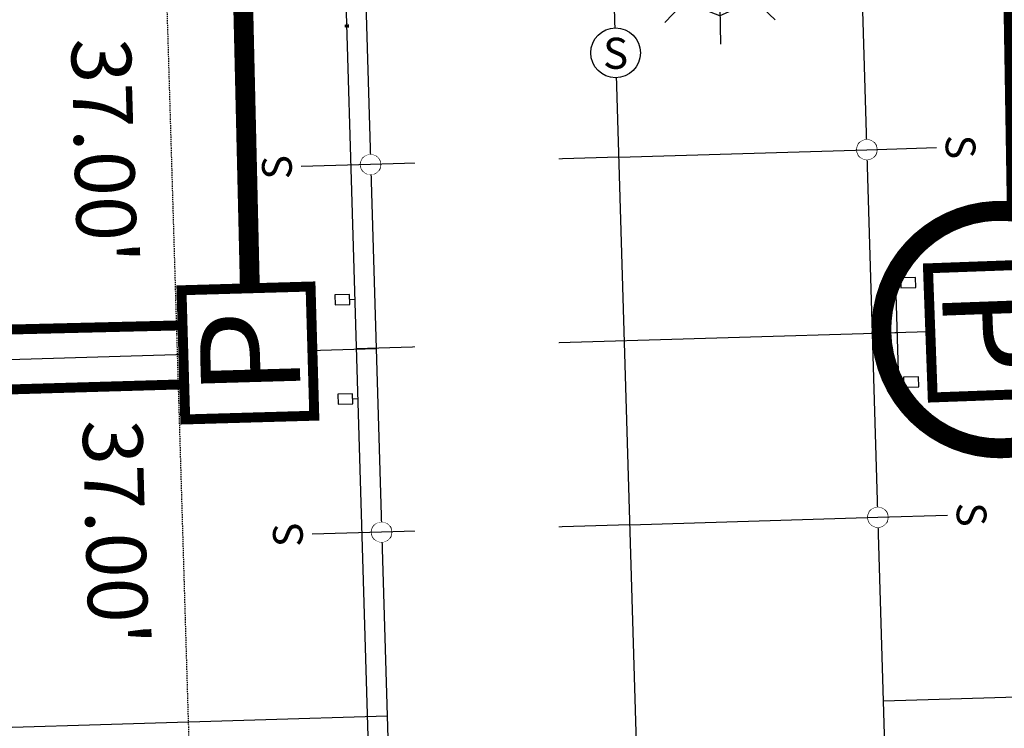
# Model space of a CAD drawing. Units: inches. Extents: x 2294955 to 2296694, y 13804615 to 13813080.
# Drawn here: x 2295682 to 2295781, y 13805923 to 13805994 of the extents above; entities that cross this region are included whole.
import ezdxf
from ezdxf import colors
from ezdxf.entities.mleader import LeaderData, LeaderLine
from ezdxf.enums import TextEntityAlignment as Align
from ezdxf.math import Vec2, Vec3

# ---------------------------------------------------------------- set-up
doc = ezdxf.new("R2010")
doc.units = ezdxf.units.IN
doc.header["$MEASUREMENT"] = 0
doc.set_wipeout_variables(frame=1)
doc.linetypes.add('HIDDEN2', pattern=[0.1875, 0.125, -0.0625])
for name, color, linetype in [('C-ESMT', 8, 'HIDDEN2'), ('C-PARC-LOTS', 7, 'Continuous'), ('C-PARC-LOTS-DIMS', 8, 'Continuous'), ('C-WATR-ALGN', 4, 'WATER'), ('C-WATR-CONDUIT', 4, 'Continuous'), ('C-WWTR-ALGN', 3, 'WASTEWATER'), ('GVEC MEI Proposed', 7, 'Continuous'), ('MEI-Text', 7, 'Continuous')]:
    doc.layers.add(name, color=color, linetype=linetype)
doc.styles.add('arial', font='arial.ttf')
doc.styles.add('Century Gothic', font='GOTHIC.TTF')
doc.styles.add('MEI-Std', font='arial.ttf')
doc.styles.add('S4', font='simplex', dxfattribs={"height": 0.0556})
doc.styles.add('Simplex', font='simplex.shx')
doc.styles.get("Standard").update_dxf_attribs({"font": 'arial.ttf'})
doc.styles.add('Standard Simplex', font='simplex')
doc.linetypes.add('MEI-350', pattern='A,0.25,-0.05,["350",arial,S=0.05,R=0,X=-0.03,Y=-0.025],-0.1', length=0.4)
doc.linetypes.add('MEI-Cɸ', pattern='A,0.375,-0.05,["C",arial,S=0.05,R=0,X=-0.03,Y=-0.025],-0.04', length=0.465)
doc.linetypes.add('WASTEWATER', pattern='A,0.4,-0.1,["WW",Standard,S=0.06,R=0,X=-0.05,Y=-0.03],-0.12', length=0.62)
doc.linetypes.add('WATER', pattern='A,0.4,-0.1,["W",Standard,S=0.06,R=0,X=-0.05,Y=-0.03],-0.05', length=0.55)

# ---------------------------------------------------------------- blocks, each defined once
blk = doc.blocks.new('*U77')
at = {"color": 0, "linetype": 'Continuous', "lineweight": -2, "transparency": 16777216}
for p, q in [((0, 28), (0, 22)), ((0, 18), (0, 12))]:
    blk.add_line(p, q, dxfattribs=at)
blk.add_lwpolyline([(23.874, 19.984), (16.004, 21.969), (15.996, 18.031), (23.874, 19.984)], dxfattribs=at)
at = {"color": 0, "linetype": 'Continuous', "const_width": 1, "flags": 128}
blk.add_lwpolyline([(0, 0), (0, 20)], dxfattribs=at)
at = {"color": 0, "linetype": 'Continuous', "const_width": 1}
blk.add_lwpolyline([(0, 20), (16, 20)], dxfattribs=at)
at = {"color": 0, "linetype": 'Continuous', "lineweight": -2, "transparency": 16777216}
blk.add_circle((0, 20), 2, dxfattribs=at)
blk.add_solid([(23.874, 19.984), (16.004, 21.969), (15.996, 18.031)], dxfattribs=at)
blk = doc.blocks.new('*U100')
at = {"color": 30, "linetype": 'Continuous'}
blk.add_wipeout([(-6.5, 6.5), (6.5, 6.5), (6.5, -6.5), (-6.5, -6.5)], dxfattribs=at)
at = {"color": 30, "linetype": 'Continuous', "lineweight": -2, "transparency": 16777216, "const_width": 1}
blk.add_lwpolyline([(-6.5, -6.5), (6.5, -6.5), (6.5, 6.5), (-6.5, 6.5)], close=True, dxfattribs=at)
at = {"color": 30, "linetype": 'Continuous', "lineweight": -2, "insert": (0, -0.192), "char_height": 10, "attachment_point": 5}
blk.add_mtext_dynamic_manual_height_columns('P', width=1.36702, gutter_width=1, heights=[0], dxfattribs=at)
blk = doc.blocks.new('*U132')
at = {"linetype": 'Continuous'}
h = blk.add_hatch(color=2, dxfattribs=at)
h.dxf.hatch_style = 1
h.paths.add_polyline_path([(18.562, 0.07, 1), (10.196, 0.07, 1)])
at = {"linetype": 'Continuous', "lineweight": -2, "transparency": 16777216}
for p, q in [((14.359, 4.253), (14.341, 7.913)), ((11.407, 3.013), (8.806, 5.589)), ((10.826, 3.588), (14.355, 5.07)), ((14.355, 5.07), (17.897, 3.622)), ((19.898, 5.642), (17.322, 3.042)), ((9.581, 0.54), (10.826, 3.588)), ((17.897, 3.622), (19.379, 0.094)), ((10.221, 0.53), (0.998, 0.665)), ((19.379, 0.094), (17.932, -3.449)), ((18.562, 0.09), (22.222, 0.108)), ((10.226, -0.431), (1.004, -0.655)), ((10.861, -3.483), (9.586, -0.447)), ((11.435, -2.902), (8.86, -5.503)), ((19.952, -5.449), (17.351, -2.874)), ((14.403, -4.93), (10.861, -3.483)), ((17.932, -3.449), (14.403, -4.93)), ((14.399, -4.113), (14.417, -7.773))]:
    blk.add_line(p, q, dxfattribs=at)
at = {"linetype": 'Continuous'}
blk.add_line((0.997, 0.665), (1.004, -0.655), dxfattribs=at)
at = {"linetype": 'Continuous', "lineweight": -2, "transparency": 16777216}
for centre, radius in [((14.379, 0.07), 4.183), ((0, 0), 1)]:
    blk.add_circle(centre, radius, dxfattribs=at)
blk.add_arc((0, 0), 4.183, 8.2874, 352.28002, dxfattribs=at)
at = {"linetype": 'Continuous'}
blk.add_point((0, 0), dxfattribs=at)

msp = doc.modelspace()

# ---------------------------------------------------------------- linework, layer by layer
at = {"layer": 'C-ESMT'}
msp.add_line((2295707.437, 13805629.587), (2295683.191, 13806439.224), dxfattribs=at)
msp.add_line((2295707.437, 13805629.587), (2295683.191, 13806439.224), dxfattribs=at)
at = {"layer": 'C-PARC-LOTS', "linetype": 'Continuous', "lineweight": -3, "flags": 128}
for points in [[(2295777.705, 13805621.687), (2295776.358, 13805666.666), (2295775.251, 13805703.65), (2295774.143, 13805740.633), (2295773.036, 13805777.617), (2295771.928, 13805814.6), (2295770.821, 13805851.584), (2295769.713, 13805888.567), (2295768.606, 13805925.55), (2295767.498, 13805962.534), (2295766.391, 13805999.517), (2295765.283, 13806036.501), (2295764.175, 13806073.484), (2295763.068, 13806110.467), (2295761.96, 13806147.451), (2295760.853, 13806184.434), (2295759.745, 13806221.418), (2295758.638, 13806258.401), (2295757.53, 13806295.385), (2295756.423, 13806332.368), (2295755.315, 13806369.351), (2295754.208, 13806406.335), (2295752.86, 13806451.315)], [(2295702.883, 13806449.818), (2295704.23, 13806404.838), (2295705.337, 13806367.855), (2295706.445, 13806330.871), (2295707.553, 13806293.888), (2295708.66, 13806256.904), (2295709.768, 13806219.921), (2295710.875, 13806182.938), (2295711.983, 13806145.954), (2295713.09, 13806108.971), (2295714.198, 13806071.987), (2295715.305, 13806035.004), (2295716.413, 13805998.021), (2295717.52, 13805961.037), (2295718.628, 13805924.054), (2295719.736, 13805887.07), (2295720.843, 13805850.087), (2295721.951, 13805813.103), (2295723.058, 13805776.12), (2295724.166, 13805739.137), (2295725.273, 13805702.153), (2295726.381, 13805665.17), (2295727.728, 13805620.19)], [(2295887.444, 13805966.126), (2295767.498, 13805962.534)], [(2295597.574, 13805957.445), (2295717.52, 13805961.037)], [(2295888.552, 13805929.142), (2295768.606, 13805925.55)], [(2295598.682, 13805920.462), (2295718.628, 13805924.054)]]:
    msp.add_lwpolyline(points, dxfattribs=at)
at = {"layer": 'C-WATR-ALGN', "linetype": 'Continuous', "flags": 128}
for points in [[(2295770.362, 13805967.122), (2295771.861, 13805967.166), (2295771.831, 13805968.166), (2295770.332, 13805968.121)], [(2295770.362, 13805967.122), (2295771.861, 13805967.166), (2295771.831, 13805968.166), (2295770.332, 13805968.121)], [(2295770.661, 13805957.126), (2295772.161, 13805957.171), (2295772.131, 13805958.17), (2295770.631, 13805958.126)], [(2295770.661, 13805957.126), (2295772.161, 13805957.171), (2295772.131, 13805958.17), (2295770.631, 13805958.126)]]:
    msp.add_lwpolyline(points, close=True, dxfattribs=at)
for points in [[(2295770.347, 13805967.621), (2295769.847, 13805967.606)], [(2295770.347, 13805967.621), (2295769.847, 13805967.606)], [(2295714.872, 13805965.96), (2295715.372, 13805965.975)], [(2295714.872, 13805965.96), (2295715.372, 13805965.975)], [(2295769.997, 13805962.609), (2295715.521, 13805960.977)], [(2295769.997, 13805962.609), (2295715.521, 13805960.977)], [(2295770.646, 13805957.626), (2295770.147, 13805957.611)], [(2295770.646, 13805957.626), (2295770.147, 13805957.611)], [(2295715.171, 13805955.965), (2295715.671, 13805955.979)], [(2295715.171, 13805955.965), (2295715.671, 13805955.979)]]:
    msp.add_lwpolyline(points, dxfattribs=at)
at = {"layer": 'C-WATR-ALGN', "flags": 128}
for points in [[(2295714.857, 13805966.46), (2295713.358, 13805966.415), (2295713.388, 13805965.415), (2295714.887, 13805965.46)], [(2295714.857, 13805966.46), (2295713.358, 13805966.415), (2295713.388, 13805965.415), (2295714.887, 13805965.46)], [(2295715.156, 13805956.464), (2295713.657, 13805956.419), (2295713.687, 13805955.42), (2295715.186, 13805955.465)], [(2295715.156, 13805956.464), (2295713.657, 13805956.419), (2295713.687, 13805955.42), (2295715.186, 13805955.465)]]:
    msp.add_lwpolyline(points, close=True, dxfattribs=at)
at = {"layer": 'C-WATR-CONDUIT', "linetype": 'ByBlock', "lineweight": -2}
for p, q in [((2295714.748, 13805993.588), (2295714.429, 13805993.341)), ((2295714.429, 13805993.588), (2295714.748, 13805993.341)), ((2295714.429, 13805993.341), (2295714.429, 13805993.588)), ((2295714.748, 13805993.341), (2295714.748, 13805993.588))]:
    msp.add_line(p, q, dxfattribs=at)
at = {"layer": 'C-WATR-CONDUIT', "linetype": 'Continuous'}
msp.add_line((2295770.147, 13805957.611), (2295769.847, 13805967.606), dxfattribs=at)
at = {"layer": 'C-WWTR-ALGN'}
msp.add_lwpolyline([(2295726.974, 13806480.553), (2295752.717, 13805620.938)], dxfattribs=at)
at = {"layer": 'C-WWTR-ALGN', "flags": 128}
for points in [[(2295766.944, 13805981.025), (2295773.941, 13805981.235)], [(2295741.955, 13805980.277), (2295716.967, 13805979.529)], [(2295741.955, 13805980.277), (2295766.944, 13805981.025)], [(2295716.967, 13805979.529), (2295709.97, 13805979.319)], [(2295743.063, 13805943.294), (2295768.052, 13805944.042)], [(2295768.052, 13805944.042), (2295775.049, 13805944.252)], [(2295718.074, 13805942.545), (2295711.077, 13805942.336)], [(2295743.063, 13805943.294), (2295718.074, 13805942.545)]]:
    msp.add_lwpolyline(points, dxfattribs=at)
at = {"layer": 'C-WWTR-ALGN'}
for centre in [(2295766.944, 13805981.025), (2295716.967, 13805979.529), (2295768.052, 13805944.042), (2295718.074, 13805942.545)]:
    msp.add_circle(centre, 1, dxfattribs=at)

# ---------------------------------------------------------------- texts
at = {"style": 'Century Gothic'}
for rotation, oblique, p in [(271.71533, 360, (2295772.846, 13805967.696)), (271.71533, 360, (2295772.846, 13805967.696)), (271.71533, 360, (2295772.846, 13805967.696)), (91.71523, 0, (2295712.672, 13805955.89)), (91.71523, 0, (2295712.672, 13805955.89)), (91.71523, 0, (2295712.672, 13805955.89))]:
    msp.add_text('W', height=3, rotation=rotation, dxfattribs=dict(at, oblique=oblique)).set_placement(p, align=Align.BOTTOM_CENTER)
at = {"layer": 'C-WATR-ALGN', "style": 'Century Gothic'}
for rotation, oblique, p in [(271.71533, 360, (2295772.846, 13805967.696)), (271.71533, 360, (2295773.145, 13805957.701)), (91.71523, 0, (2295712.672, 13805955.89))]:
    msp.add_text('W', height=3, rotation=rotation, dxfattribs=dict(at, oblique=oblique)).set_placement(p, align=Align.BOTTOM_CENTER)
msp.add_text('W', height=3, rotation=91.71523, dxfattribs=at).set_placement((2295712.373, 13805965.885), align=Align.BOTTOM_CENTER)
at = {"layer": 'C-WWTR-ALGN', "style": 'S4', "width": 1}
msp.add_text('WV', height=0.1112, dxfattribs=at).set_placement((2295714.588, 13805993.659), align=Align.CENTER)
msp.add_text('WV', height=0.1112, dxfattribs=at).set_placement((2295714.588, 13805993.659), align=Align.CENTER)
msp.add_text('WV', height=0.1112, dxfattribs=at).set_placement((2295714.588, 13805993.659), align=Align.CENTER)
msp.add_text('WV', height=0.1112, dxfattribs=at).set_placement((2295714.588, 13805993.659), align=Align.CENTER)
at = {"layer": 'C-WWTR-ALGN', "style": 'Century Gothic', "oblique": 360}
for rotation, p in [(271.71533, (2295773.941, 13805981.235)), (91.71533, (2295709.97, 13805979.319)), (271.71533, (2295775.049, 13805944.252)), (91.71533, (2295711.077, 13805942.336))]:
    msp.add_text('S', height=3, rotation=rotation, dxfattribs=at).set_placement(p, align=Align.BOTTOM_CENTER)

# ---------------------------------------------------------------- next in the draw order: texts
at = {"layer": 'C-PARC-LOTS-DIMS', "linetype": 'Continuous', "lineweight": -3, "char_height": 6, "width": 26.54857, "attachment_point": 2, "rotation": 271.71533, "style": 'Simplex', "bg_fill": 3, "box_fill_scale": 1.25, "bg_fill_color": 256, "bg_fill_true_color": 13158600, "bg_fill_transparency": 0}
for insert in [(2295693.138, 13805980.998), (2295694.288, 13805942.604)]:
    msp.add_mtext("37.00'", dxfattribs=dict(at, insert=insert))

# ---------------------------------------------------------------- next in the draw order: wipeouts: each hides what was drawn before it
for points in [[(2295739.137, 13805990.772), (2295739.157, 13805990.459), (2295739.216, 13805990.15), (2295739.313, 13805989.851), (2295739.447, 13805989.566), (2295739.615, 13805989.301), (2295739.816, 13805989.058), (2295740.045, 13805988.843), (2295740.299, 13805988.658), (2295740.575, 13805988.507), (2295740.867, 13805988.391), (2295741.172, 13805988.313), (2295741.484, 13805988.273), (2295741.798, 13805988.273), (2295742.11, 13805988.313), (2295742.415, 13805988.391), (2295742.707, 13805988.507), (2295742.983, 13805988.658), (2295743.237, 13805988.843), (2295743.467, 13805989.058), (2295743.667, 13805989.301), (2295743.835, 13805989.566), (2295743.969, 13805989.851), (2295744.067, 13805990.15), (2295744.125, 13805990.459), (2295744.145, 13805990.772), (2295744.125, 13805991.086), (2295744.067, 13805991.395), (2295743.969, 13805991.694), (2295743.835, 13805991.979), (2295743.667, 13805992.244), (2295743.467, 13805992.487), (2295743.237, 13805992.702), (2295742.983, 13805992.887), (2295742.707, 13805993.038), (2295742.415, 13805993.154), (2295742.11, 13805993.232), (2295741.798, 13805993.272), (2295741.484, 13805993.272), (2295741.172, 13805993.232), (2295740.867, 13805993.154), (2295740.575, 13805993.038), (2295740.299, 13805992.887), (2295740.045, 13805992.702), (2295739.816, 13805992.487), (2295739.615, 13805992.244), (2295739.447, 13805991.979), (2295739.313, 13805991.694), (2295739.216, 13805991.395), (2295739.157, 13805991.086)], [(2295765.945, 13805980.996), (2295765.956, 13805980.871), (2295765.984, 13805980.748), (2295766.026, 13805980.63), (2295766.083, 13805980.518), (2295766.153, 13805980.414), (2295766.236, 13805980.319), (2295766.33, 13805980.236), (2295766.434, 13805980.166), (2295766.546, 13805980.108), (2295766.664, 13805980.066), (2295766.786, 13805980.038), (2295766.911, 13805980.026), (2295767.037, 13805980.03), (2295767.161, 13805980.049), (2295767.282, 13805980.084), (2295767.397, 13805980.134), (2295767.505, 13805980.198), (2295767.604, 13805980.274), (2295767.693, 13805980.363), (2295767.771, 13805980.462), (2295767.835, 13805980.57), (2295767.885, 13805980.685), (2295767.92, 13805980.806), (2295767.94, 13805980.93), (2295767.944, 13805981.055), (2295767.932, 13805981.18), (2295767.905, 13805981.303), (2295767.863, 13805981.421), (2295767.806, 13805981.533), (2295767.735, 13805981.637), (2295767.652, 13805981.732), (2295767.558, 13805981.815), (2295767.455, 13805981.885), (2295767.343, 13805981.943), (2295767.225, 13805981.985), (2295767.102, 13805982.013), (2295766.977, 13805982.025), (2295766.852, 13805982.021), (2295766.728, 13805982.002), (2295766.607, 13805981.967), (2295766.492, 13805981.917), (2295766.383, 13805981.853), (2295766.284, 13805981.777), (2295766.195, 13805981.688), (2295766.118, 13805981.589), (2295766.054, 13805981.481), (2295766.004, 13805981.366), (2295765.969, 13805981.245), (2295765.949, 13805981.121)], [(2295717.966, 13805979.559), (2295717.955, 13805979.684), (2295717.927, 13805979.806), (2295717.885, 13805979.925), (2295717.828, 13805980.037), (2295717.758, 13805980.141), (2295717.675, 13805980.235), (2295717.581, 13805980.318), (2295717.477, 13805980.389), (2295717.365, 13805980.446), (2295717.247, 13805980.489), (2295717.125, 13805980.516), (2295717, 13805980.528), (2295716.874, 13805980.525), (2295716.75, 13805980.505), (2295716.629, 13805980.47), (2295716.514, 13805980.42), (2295716.406, 13805980.357), (2295716.306, 13805980.28), (2295716.218, 13805980.191), (2295716.14, 13805980.092), (2295716.076, 13805979.984), (2295716.026, 13805979.869), (2295715.991, 13805979.748), (2295715.971, 13805979.624), (2295715.967, 13805979.499), (2295715.979, 13805979.374), (2295716.006, 13805979.251), (2295716.048, 13805979.133), (2295716.105, 13805979.021), (2295716.176, 13805978.917), (2295716.259, 13805978.823), (2295716.353, 13805978.74), (2295716.456, 13805978.669), (2295716.568, 13805978.612), (2295716.686, 13805978.569), (2295716.809, 13805978.541), (2295716.934, 13805978.529), (2295717.059, 13805978.533), (2295717.183, 13805978.553), (2295717.304, 13805978.587), (2295717.419, 13805978.637), (2295717.528, 13805978.701), (2295717.627, 13805978.778), (2295717.716, 13805978.866), (2295717.793, 13805978.966), (2295717.857, 13805979.074), (2295717.907, 13805979.189), (2295717.942, 13805979.309), (2295717.962, 13805979.433)], [(2295767.052, 13805944.012), (2295767.064, 13805943.887), (2295767.091, 13805943.765), (2295767.133, 13805943.646), (2295767.19, 13805943.534), (2295767.261, 13805943.43), (2295767.344, 13805943.336), (2295767.438, 13805943.253), (2295767.542, 13805943.182), (2295767.653, 13805943.125), (2295767.771, 13805943.082), (2295767.894, 13805943.055), (2295768.019, 13805943.043), (2295768.144, 13805943.046), (2295768.269, 13805943.066), (2295768.389, 13805943.101), (2295768.504, 13805943.15), (2295768.613, 13805943.214), (2295768.712, 13805943.291), (2295768.801, 13805943.38), (2295768.878, 13805943.479), (2295768.942, 13805943.587), (2295768.992, 13805943.702), (2295769.027, 13805943.822), (2295769.047, 13805943.946), (2295769.051, 13805944.072), (2295769.04, 13805944.197), (2295769.013, 13805944.32), (2295768.97, 13805944.438), (2295768.913, 13805944.55), (2295768.843, 13805944.654), (2295768.76, 13805944.748), (2295768.666, 13805944.831), (2295768.562, 13805944.902), (2295768.45, 13805944.959), (2295768.332, 13805945.002), (2295768.21, 13805945.03), (2295768.085, 13805945.042), (2295767.959, 13805945.038), (2295767.835, 13805945.018), (2295767.714, 13805944.983), (2295767.599, 13805944.934), (2295767.491, 13805944.87), (2295767.392, 13805944.793), (2295767.303, 13805944.704), (2295767.226, 13805944.605), (2295767.161, 13805944.497), (2295767.111, 13805944.382), (2295767.076, 13805944.262), (2295767.056, 13805944.138)], [(2295719.074, 13805942.575), (2295719.062, 13805942.7), (2295719.035, 13805942.823), (2295718.993, 13805942.941), (2295718.936, 13805943.053), (2295718.865, 13805943.157), (2295718.782, 13805943.251), (2295718.688, 13805943.335), (2295718.585, 13805943.405), (2295718.473, 13805943.463), (2295718.355, 13805943.505), (2295718.232, 13805943.533), (2295718.107, 13805943.545), (2295717.982, 13805943.541), (2295717.858, 13805943.522), (2295717.737, 13805943.487), (2295717.622, 13805943.437), (2295717.513, 13805943.373), (2295717.414, 13805943.296), (2295717.325, 13805943.208), (2295717.248, 13805943.109), (2295717.184, 13805943.001), (2295717.134, 13805942.886), (2295717.099, 13805942.765), (2295717.079, 13805942.641), (2295717.075, 13805942.515), (2295717.086, 13805942.39), (2295717.114, 13805942.268), (2295717.156, 13805942.15), (2295717.213, 13805942.038), (2295717.283, 13805941.934), (2295717.366, 13805941.839), (2295717.46, 13805941.756), (2295717.564, 13805941.685), (2295717.676, 13805941.628), (2295717.794, 13805941.586), (2295717.916, 13805941.558), (2295718.041, 13805941.546), (2295718.167, 13805941.55), (2295718.291, 13805941.569), (2295718.412, 13805941.604), (2295718.527, 13805941.654), (2295718.635, 13805941.717), (2295718.734, 13805941.794), (2295718.823, 13805941.883), (2295718.9, 13805941.982), (2295718.965, 13805942.09), (2295719.015, 13805942.205), (2295719.05, 13805942.326), (2295719.07, 13805942.45)]]:
    msp.add_wipeout(points).dxf.layer = 'C-WWTR-ALGN'

# ---------------------------------------------------------------- next in the draw order: linework, layer by layer
at = {"layer": 'C-WATR-ALGN'}
msp.add_lwpolyline([(2295699.178, 13806506.733), (2295725.579, 13805625.128)], dxfattribs=at)
at = {"layer": 'C-WWTR-ALGN', "flags": 128}
for points in [[(2295766.944, 13805981.025), (2295773.941, 13805981.235)], [(2295741.955, 13805980.277), (2295716.967, 13805979.529)], [(2295741.955, 13805980.277), (2295766.944, 13805981.025)], [(2295716.967, 13805979.529), (2295709.97, 13805979.319)], [(2295743.063, 13805943.294), (2295768.052, 13805944.042)], [(2295768.052, 13805944.042), (2295775.049, 13805944.252)], [(2295718.074, 13805942.545), (2295711.077, 13805942.336)], [(2295743.063, 13805943.294), (2295718.074, 13805942.545)]]:
    msp.add_lwpolyline(points, dxfattribs=at)
at = {"layer": 'C-WWTR-ALGN'}
msp.add_circle((2295741.641, 13805990.772), 2.504, dxfattribs=at)
at = {"layer": 'GVEC MEI Proposed', "color": 3, "linetype": 'MEI-Cɸ', "const_width": 2}
msp.add_lwpolyline([(2295784.648, 13805629.092), (2295784.066, 13805657.146, -0.970826), (2295791.139, 13805677.495), (2295789.185, 13805741.265), (2295788.018, 13805803.688, -1.178512), (2295786.921, 13805827.983), (2295785.399, 13805888.98), (2295783.78, 13805951.478, -1.244125), (2295782.048, 13805974.753), (2295781.022, 13806036.812), (2295777.975, 13806100.176, -1.280014), (2295778.016, 13806122.071), (2295776.514, 13806184.678), (2295773.821, 13806248.414, -1.274128), (2295773.827, 13806271.109), (2295772.111, 13806333.104), (2295769.241, 13806407.283), (2295768.469, 13806442.968), (2295843.09, 13806444.984)], format="xyb", dxfattribs=at)
at = {"layer": 'GVEC MEI Proposed', "color": 30, "linetype": 'MEI-350', "const_width": 2}
msp.add_lwpolyline([(2295704.954, 13805961.099), (2295703.537, 13806021.013), (2295775.225, 13806022.318), (2295774.926, 13806036.719)], dxfattribs=at)

# ---------------------------------------------------------------- next in the draw order: block references
at = {"layer": 'GVEC MEI Proposed', "rotation": 181.1476805773843}
msp.add_blockref('*U132', (2295766.392, 13805999.852), dxfattribs=at)
at = {"layer": 'GVEC MEI Proposed', "color": 5, "rotation": 91.38431783019692}
msp.add_blockref('*U77', (2295697.994, 13805963.351), dxfattribs=at)
at = {"layer": 'GVEC MEI Proposed', "color": 5, "xscale": -1, "rotation": 91.67358588818261}
msp.add_blockref('*U77', (2295698.152, 13805957.415), dxfattribs=at)

# ---------------------------------------------------------------- next in the draw order: texts
at = {"layer": 'C-WWTR-ALGN', "style": 'Standard Simplex'}
msp.add_text('S', height=3.125, dxfattribs=at).set_placement((2295741.641, 13805990.726), align=Align.MIDDLE_CENTER)
msp.add_text('S', height=3.125, dxfattribs=at).set_placement((2295741.641, 13805990.726), align=Align.MIDDLE_CENTER)
msp.add_text('S', height=3.125, dxfattribs=at).set_placement((2295741.641, 13805990.726), align=Align.MIDDLE_CENTER)
msp.add_text('S', height=3.125, dxfattribs=at).set_placement((2295741.641, 13805990.726), align=Align.MIDDLE_CENTER)

# ---------------------------------------------------------------- next in the draw order: block references
at = {"layer": 'GVEC MEI Proposed'}
for p, rotation in [((2295779.832, 13805962.833), 272.1037785263188), ((2295704.612, 13805960.571), 91.64887538526547)]:
    msp.add_blockref('*U100', p, dxfattribs=dict(at, rotation=rotation))

# ---------------------------------------------------------------- next in the draw order: leaders
at = {"layer": 'MEI-Text'}
ml = msp.add_multileader_mtext('Standard', dxfattribs=at)
ml.set_content('\\A1;INTERCEPT (1) 2{\\H0.7x;\\S1/2;}" PVC AND PULL WIRE FROM SWGR 3 LOT 1/40 BLK 15', color=256, style='MEI-Std')
ml.set_leader_properties(color=256, linetype='ByLayer', lineweight=-1)
ml.build(insert=Vec2(0, 0))
ml.multileader.update_dxf_attribs({"has_text_frame": 1, "dogleg_length": 0.2, "arrow_head_size": 6, "scale": 60})
ctx = ml.context
ctx.base_point, ctx.scale, ctx.char_height, ctx.arrow_head_size, ctx.landing_gap_size, ctx.plane_origin, ctx.plane_x_axis, ctx.plane_y_axis = Vec3(2295726.871, 13805530.43), 60, 5.4, 6, 3, Vec3(2296078.248, 13805767.092), Vec3(0, 1, 0), Vec3(-1, 0, 0)
notes = []
notes.append((ctx, [(1, (1, 1, 0), (2295726.871, 13805611.877), (0, -1, 0), 6.072, [(4, [(2295784.829, 13805629.891)], 0, [])])]))
ctx.mtext.insert, ctx.mtext.text_direction, ctx.mtext.rotation, ctx.mtext.width, ctx.mtext.defined_height, ctx.mtext.flow_direction = Vec3(2295724.123, 13805533.43), Vec3(0, 1, 0), 1.570796, 73.8664, 16.544, 5
ctx.mtext.has_bg_fill, ctx.mtext.bg_color, ctx.mtext.bg_scale_factor, ctx.mtext.bg_transparency, ctx.mtext.use_window_bg_color = 1, -1027028792, 1.5, 0, 1
for ctx, leaders in notes:
    for number, flags, end, landing, length, lines in leaders:
        leader = LeaderData()
        leader.index, (leader.has_last_leader_line, leader.has_dogleg_vector, leader.attachment_direction) = number, flags
        leader.last_leader_point, leader.dogleg_vector, leader.dogleg_length = Vec3(end), Vec3(landing), length
        for number, points, colour, breaks in lines:
            line = LeaderLine()
            line.index, line.vertices, line.color, line.breaks = number, Vec3.list(points), colors.encode_raw_color(colour), breaks
            leader.lines.append(line)
        ctx.leaders.append(leader)

doc.saveas('drawing.dxf')
